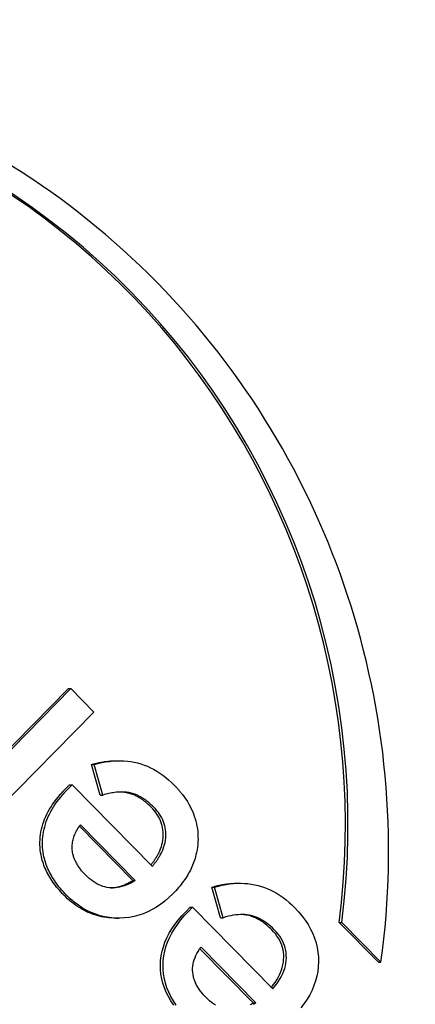
# Model space of a CAD drawing. Units: millimetres. Extents: x -4648 to 4011, y -2019 to 1999.
# Drawn here: x -920 to -907, y -476 to -443 of the extents above; entities that cross this region are included whole.
import ezdxf

# ---------------------------------------------------------------- set-up
doc = ezdxf.new("R2010")
doc.units = ezdxf.units.MM
doc.header["$LTSCALE"] = 100
doc.layers.add('SW_Toestellen', color=2, linetype='Continuous')

msp = doc.modelspace()

# ---------------------------------------------------------------- linework, layer by layer
at = {"layer": 'SW_Toestellen', "color": 1}
for p, q in [((-924.021, -471.131), (-918.572, -465.598)), ((-923.934, -471.131), (-918.486, -465.598)), ((-918.572, -465.598), (-918.486, -465.598)), ((-918.486, -465.598), (-917.723, -466.373)), ((-917.723, -466.373), (-923.172, -471.906)), ((-916.959, -467.989), (-916.872, -467.989)), ((-917.519, -469.133), (-917.806, -468.115)), ((-917.806, -468.115), (-917.719, -468.115)), ((-917.432, -469.133), (-917.719, -468.115)), ((-918.678, -468.932), (-918.535, -468.786)), ((-918.591, -468.932), (-918.448, -468.786)), ((-918.535, -468.786), (-918.448, -468.786)), ((-918.448, -468.786), (-915.784, -471.491)), ((-917.519, -469.133), (-917.432, -469.133)), ((-917.373, -469.115), (-917.432, -469.133)), ((-916.436, -471.961), (-918.207, -470.163)), ((-918.17, -470.113), (-916.349, -471.961)), ((-916.436, -471.961), (-916.349, -471.961)), ((-913.516, -473.198), (-913.802, -472.18)), ((-913.802, -472.18), (-913.715, -472.18)), ((-913.429, -473.198), (-913.715, -472.18)), ((-912.955, -472.054), (-912.868, -472.054)), ((-914.675, -472.997), (-914.531, -472.851)), ((-914.588, -472.997), (-914.444, -472.851)), ((-914.531, -472.851), (-914.444, -472.851)), ((-914.444, -472.851), (-911.781, -475.556)), ((-916.995, -473.211), (-916.908, -473.211)), ((-913.516, -473.198), (-913.429, -473.198)), ((-909.576, -473.355), (-909.489, -473.355)), ((-908.274, -474.677), (-909.576, -473.355)), ((-908.187, -474.677), (-909.489, -473.355)), ((-912.433, -476.026), (-914.203, -474.228)), ((-914.166, -474.178), (-912.346, -476.026)), ((-908.274, -474.677), (-908.187, -474.677)), ((-912.433, -476.026), (-912.346, -476.026))]:
    msp.add_line(p, q, dxfattribs=at)
at = {"layer": 'SW_Toestellen', "color": 1, "flags": 128}
for points in [[(-917.806, -468.115), (-917.769, -468.104), (-917.732, -468.094), (-917.695, -468.085), (-917.659, -468.076), (-917.623, -468.068), (-917.586, -468.059), (-917.55, -468.052), (-917.514, -468.045), (-917.479, -468.038), (-917.443, -468.032), (-917.408, -468.026), (-917.372, -468.02), (-917.337, -468.015), (-917.302, -468.011), (-917.267, -468.006), (-917.232, -468.003), (-917.197, -467.999), (-917.163, -467.997), (-917.129, -467.994), (-917.094, -467.992), (-917.06, -467.991), (-917.026, -467.99), (-916.992, -467.989), (-916.959, -467.989)], [(-917.719, -468.115), (-917.589, -468.08), (-917.461, -468.051), (-917.334, -468.028), (-917.21, -468.01), (-917.087, -467.997), (-916.965, -467.99), (-916.846, -467.989), (-916.728, -467.993), (-916.612, -468.002), (-916.497, -468.017), (-916.384, -468.037), (-916.273, -468.063), (-916.164, -468.094), (-916.056, -468.131), (-915.949, -468.173), (-915.844, -468.221), (-915.74, -468.274), (-915.638, -468.333), (-915.537, -468.397), (-915.438, -468.466), (-915.34, -468.541), (-915.244, -468.622), (-915.149, -468.708), (-915.055, -468.799)], [(-918.848, -469.115), (-918.841, -469.107), (-918.834, -469.1), (-918.827, -469.092), (-918.821, -469.084), (-918.814, -469.077), (-918.807, -469.069), (-918.8, -469.061), (-918.793, -469.054), (-918.786, -469.046), (-918.779, -469.038), (-918.772, -469.031), (-918.765, -469.023), (-918.758, -469.015), (-918.751, -469.008), (-918.744, -469), (-918.737, -468.993), (-918.729, -468.985), (-918.722, -468.977), (-918.715, -468.97), (-918.707, -468.962), (-918.7, -468.955), (-918.693, -468.947), (-918.685, -468.939), (-918.678, -468.932)], [(-918.761, -469.115), (-918.754, -469.107), (-918.747, -469.1), (-918.741, -469.092), (-918.734, -469.084), (-918.727, -469.077), (-918.72, -469.069), (-918.713, -469.061), (-918.706, -469.054), (-918.699, -469.046), (-918.692, -469.038), (-918.685, -469.031), (-918.678, -469.023), (-918.671, -469.015), (-918.664, -469.008), (-918.657, -469), (-918.65, -468.993), (-918.642, -468.985), (-918.635, -468.977), (-918.628, -468.97), (-918.621, -468.962), (-918.613, -468.955), (-918.606, -468.947), (-918.598, -468.939), (-918.591, -468.932)], [(-916.331, -469.115), (-916.37, -469.1), (-916.408, -469.087), (-916.446, -469.076), (-916.485, -469.065), (-916.524, -469.056), (-916.563, -469.048), (-916.603, -469.041), (-916.644, -469.036), (-916.685, -469.032), (-916.727, -469.029), (-916.769, -469.027), (-916.812, -469.026), (-916.855, -469.027), (-916.899, -469.029), (-916.944, -469.032), (-916.989, -469.036), (-917.035, -469.042), (-917.082, -469.049), (-917.129, -469.057), (-917.176, -469.066), (-917.225, -469.076), (-917.273, -469.088), (-917.323, -469.101), (-917.373, -469.115)], [(-916.418, -469.115), (-916.436, -469.108), (-916.453, -469.102), (-916.471, -469.095), (-916.488, -469.089), (-916.506, -469.084), (-916.523, -469.078), (-916.541, -469.073), (-916.558, -469.069), (-916.576, -469.064), (-916.594, -469.06), (-916.612, -469.056), (-916.63, -469.052), (-916.648, -469.048), (-916.666, -469.045), (-916.684, -469.042), (-916.702, -469.04), (-916.721, -469.037), (-916.74, -469.035), (-916.758, -469.033), (-916.777, -469.031), (-916.796, -469.03), (-916.815, -469.028), (-916.835, -469.028), (-916.854, -469.027)], [(-915.055, -468.799), (-915.043, -468.812), (-915.03, -468.825), (-915.018, -468.838), (-915.005, -468.851), (-914.993, -468.864), (-914.981, -468.877), (-914.969, -468.89), (-914.957, -468.903), (-914.945, -468.916), (-914.933, -468.929), (-914.922, -468.942), (-914.91, -468.956), (-914.899, -468.969), (-914.887, -468.982), (-914.876, -468.995), (-914.865, -469.008), (-914.854, -469.022), (-914.843, -469.035), (-914.832, -469.048), (-914.822, -469.061), (-914.811, -469.075), (-914.8, -469.088), (-914.79, -469.101), (-914.78, -469.115)], [(-919.482, -471.115), (-919.496, -471.031), (-919.507, -470.946), (-919.514, -470.861), (-919.518, -470.775), (-919.518, -470.689), (-919.515, -470.603), (-919.508, -470.517), (-919.498, -470.432), (-919.484, -470.347), (-919.466, -470.262), (-919.445, -470.178), (-919.421, -470.094), (-919.392, -470.01), (-919.361, -469.927), (-919.325, -469.844), (-919.287, -469.762), (-919.244, -469.679), (-919.198, -469.598), (-919.149, -469.516), (-919.096, -469.435), (-919.039, -469.355), (-918.979, -469.274), (-918.915, -469.194), (-918.848, -469.115)], [(-919.395, -471.115), (-919.409, -471.031), (-919.42, -470.946), (-919.427, -470.861), (-919.431, -470.775), (-919.431, -470.689), (-919.428, -470.603), (-919.421, -470.517), (-919.411, -470.432), (-919.397, -470.347), (-919.38, -470.262), (-919.358, -470.178), (-919.334, -470.094), (-919.306, -470.01), (-919.274, -469.927), (-919.239, -469.844), (-919.2, -469.762), (-919.157, -469.679), (-919.111, -469.598), (-919.062, -469.516), (-919.009, -469.435), (-918.952, -469.355), (-918.892, -469.274), (-918.828, -469.194), (-918.761, -469.115)], [(-915.821, -469.531), (-915.845, -469.507), (-915.869, -469.483), (-915.893, -469.46), (-915.918, -469.438), (-915.942, -469.416), (-915.967, -469.395), (-915.991, -469.374), (-916.016, -469.354), (-916.041, -469.334), (-916.065, -469.316), (-916.09, -469.297), (-916.115, -469.28), (-916.14, -469.263), (-916.165, -469.246), (-916.19, -469.23), (-916.215, -469.215), (-916.24, -469.201), (-916.265, -469.187), (-916.291, -469.173), (-916.316, -469.16), (-916.342, -469.148), (-916.367, -469.136), (-916.393, -469.125), (-916.418, -469.115)], [(-915.734, -469.531), (-915.758, -469.507), (-915.782, -469.483), (-915.807, -469.46), (-915.831, -469.438), (-915.855, -469.416), (-915.88, -469.395), (-915.904, -469.374), (-915.929, -469.354), (-915.954, -469.334), (-915.978, -469.316), (-916.003, -469.297), (-916.028, -469.28), (-916.053, -469.263), (-916.078, -469.246), (-916.103, -469.23), (-916.128, -469.215), (-916.153, -469.201), (-916.179, -469.187), (-916.204, -469.173), (-916.229, -469.16), (-916.255, -469.148), (-916.28, -469.136), (-916.306, -469.125), (-916.331, -469.115)], [(-914.78, -469.115), (-914.723, -469.192), (-914.669, -469.269), (-914.619, -469.347), (-914.572, -469.426), (-914.528, -469.505), (-914.488, -469.585), (-914.451, -469.666), (-914.418, -469.747), (-914.388, -469.829), (-914.361, -469.912), (-914.337, -469.995), (-914.317, -470.079), (-914.3, -470.164), (-914.286, -470.249), (-914.276, -470.335), (-914.269, -470.422), (-914.266, -470.509), (-914.265, -470.597), (-914.268, -470.685), (-914.275, -470.772), (-914.284, -470.858), (-914.297, -470.945), (-914.313, -471.03), (-914.333, -471.115)], [(-915.605, -471.115), (-915.569, -471.046), (-915.537, -470.976), (-915.508, -470.907), (-915.484, -470.837), (-915.464, -470.767), (-915.447, -470.697), (-915.434, -470.627), (-915.426, -470.557), (-915.421, -470.487), (-915.42, -470.417), (-915.423, -470.348), (-915.43, -470.28), (-915.441, -470.212), (-915.456, -470.146), (-915.475, -470.08), (-915.498, -470.015), (-915.524, -469.952), (-915.555, -469.889), (-915.589, -469.827), (-915.628, -469.766), (-915.67, -469.706), (-915.716, -469.647), (-915.767, -469.588), (-915.821, -469.531)], [(-915.518, -471.115), (-915.482, -471.046), (-915.45, -470.976), (-915.422, -470.907), (-915.397, -470.837), (-915.377, -470.767), (-915.36, -470.697), (-915.348, -470.627), (-915.339, -470.557), (-915.334, -470.487), (-915.333, -470.417), (-915.336, -470.348), (-915.343, -470.28), (-915.354, -470.212), (-915.369, -470.146), (-915.388, -470.08), (-915.411, -470.015), (-915.437, -469.952), (-915.468, -469.889), (-915.503, -469.827), (-915.541, -469.766), (-915.583, -469.706), (-915.63, -469.647), (-915.68, -469.588), (-915.734, -469.531)], [(-918.414, -471.115), (-918.424, -471.073), (-918.432, -471.031), (-918.439, -470.989), (-918.444, -470.946), (-918.446, -470.904), (-918.448, -470.862), (-918.447, -470.82), (-918.445, -470.778), (-918.441, -470.736), (-918.435, -470.694), (-918.427, -470.652), (-918.418, -470.61), (-918.407, -470.568), (-918.394, -470.526), (-918.379, -470.485), (-918.363, -470.443), (-918.345, -470.402), (-918.325, -470.36), (-918.304, -470.319), (-918.28, -470.277), (-918.255, -470.236), (-918.228, -470.195), (-918.2, -470.154), (-918.17, -470.113)], [(-918.724, -472.445), (-918.775, -472.392), (-918.825, -472.339), (-918.872, -472.286), (-918.918, -472.232), (-918.962, -472.179), (-919.005, -472.125), (-919.046, -472.07), (-919.085, -472.016), (-919.123, -471.961), (-919.158, -471.907), (-919.192, -471.851), (-919.225, -471.796), (-919.256, -471.741), (-919.285, -471.685), (-919.312, -471.629), (-919.338, -471.573), (-919.361, -471.516), (-919.384, -471.46), (-919.404, -471.403), (-919.423, -471.346), (-919.44, -471.288), (-919.456, -471.231), (-919.469, -471.173), (-919.482, -471.115)], [(-918.637, -472.445), (-918.688, -472.392), (-918.738, -472.339), (-918.785, -472.286), (-918.831, -472.232), (-918.876, -472.179), (-918.918, -472.125), (-918.959, -472.07), (-918.998, -472.016), (-919.036, -471.961), (-919.072, -471.907), (-919.106, -471.851), (-919.138, -471.796), (-919.169, -471.741), (-919.198, -471.685), (-919.225, -471.629), (-919.251, -471.573), (-919.275, -471.516), (-919.297, -471.46), (-919.317, -471.403), (-919.336, -471.346), (-919.353, -471.288), (-919.369, -471.231), (-919.383, -471.173), (-919.395, -471.115)], [(-918.009, -471.773), (-918.035, -471.746), (-918.061, -471.719), (-918.085, -471.692), (-918.109, -471.665), (-918.132, -471.638), (-918.154, -471.611), (-918.175, -471.584), (-918.195, -471.557), (-918.215, -471.529), (-918.234, -471.502), (-918.252, -471.475), (-918.269, -471.447), (-918.286, -471.42), (-918.301, -471.392), (-918.316, -471.365), (-918.33, -471.337), (-918.344, -471.31), (-918.356, -471.282), (-918.368, -471.254), (-918.379, -471.226), (-918.389, -471.199), (-918.398, -471.171), (-918.407, -471.143), (-918.414, -471.115)], [(-915.831, -471.443), (-915.82, -471.43), (-915.809, -471.416), (-915.798, -471.402), (-915.787, -471.389), (-915.777, -471.375), (-915.766, -471.361), (-915.756, -471.348), (-915.746, -471.334), (-915.736, -471.32), (-915.726, -471.307), (-915.716, -471.293), (-915.707, -471.279), (-915.698, -471.266), (-915.688, -471.252), (-915.679, -471.238), (-915.67, -471.225), (-915.662, -471.211), (-915.653, -471.197), (-915.645, -471.183), (-915.637, -471.17), (-915.628, -471.156), (-915.62, -471.142), (-915.613, -471.129), (-915.605, -471.115)], [(-915.784, -471.491), (-915.771, -471.475), (-915.758, -471.459), (-915.745, -471.444), (-915.732, -471.428), (-915.719, -471.413), (-915.707, -471.397), (-915.695, -471.381), (-915.683, -471.366), (-915.671, -471.35), (-915.659, -471.334), (-915.648, -471.319), (-915.637, -471.303), (-915.626, -471.288), (-915.615, -471.272), (-915.604, -471.256), (-915.594, -471.241), (-915.584, -471.225), (-915.574, -471.209), (-915.564, -471.193), (-915.554, -471.178), (-915.545, -471.162), (-915.536, -471.146), (-915.527, -471.131), (-915.518, -471.115)], [(-914.333, -471.115), (-914.348, -471.172), (-914.364, -471.228), (-914.382, -471.284), (-914.401, -471.34), (-914.422, -471.396), (-914.444, -471.451), (-914.468, -471.506), (-914.493, -471.561), (-914.52, -471.616), (-914.548, -471.67), (-914.578, -471.724), (-914.609, -471.778), (-914.641, -471.832), (-914.675, -471.885), (-914.711, -471.938), (-914.748, -471.99), (-914.787, -472.043), (-914.827, -472.095), (-914.868, -472.147), (-914.911, -472.198), (-914.955, -472.25), (-915.001, -472.301), (-915.049, -472.352), (-915.098, -472.402)], [(-916.349, -471.961), (-916.425, -472.007), (-916.501, -472.048), (-916.576, -472.084), (-916.65, -472.115), (-916.724, -472.142), (-916.797, -472.165), (-916.869, -472.182), (-916.941, -472.195), (-917.012, -472.204), (-917.082, -472.207), (-917.152, -472.206), (-917.221, -472.201), (-917.29, -472.191), (-917.358, -472.176), (-917.426, -472.157), (-917.493, -472.133), (-917.559, -472.104), (-917.625, -472.07), (-917.69, -472.032), (-917.755, -471.99), (-917.82, -471.943), (-917.883, -471.891), (-917.947, -471.834), (-918.009, -471.773)], [(-917.147, -472.207), (-917.119, -472.205), (-917.09, -472.203), (-917.062, -472.2), (-917.033, -472.196), (-917.004, -472.191), (-916.975, -472.186), (-916.946, -472.18), (-916.917, -472.173), (-916.888, -472.166), (-916.858, -472.157), (-916.829, -472.148), (-916.799, -472.138), (-916.769, -472.128), (-916.74, -472.116), (-916.71, -472.104), (-916.68, -472.091), (-916.65, -472.078), (-916.619, -472.063), (-916.589, -472.048), (-916.559, -472.032), (-916.528, -472.016), (-916.498, -471.998), (-916.467, -471.98), (-916.436, -471.961)], [(-913.802, -472.18), (-913.765, -472.169), (-913.729, -472.159), (-913.692, -472.15), (-913.656, -472.141), (-913.619, -472.133), (-913.583, -472.125), (-913.547, -472.117), (-913.511, -472.11), (-913.475, -472.103), (-913.44, -472.097), (-913.404, -472.091), (-913.369, -472.085), (-913.334, -472.08), (-913.299, -472.076), (-913.264, -472.071), (-913.229, -472.068), (-913.194, -472.065), (-913.16, -472.062), (-913.125, -472.059), (-913.091, -472.057), (-913.057, -472.056), (-913.023, -472.055), (-912.989, -472.054), (-912.955, -472.054)], [(-913.715, -472.18), (-913.586, -472.145), (-913.458, -472.116), (-913.331, -472.093), (-913.206, -472.075), (-913.083, -472.062), (-912.962, -472.055), (-912.843, -472.054), (-912.725, -472.058), (-912.608, -472.067), (-912.494, -472.082), (-912.381, -472.102), (-912.27, -472.128), (-912.16, -472.159), (-912.052, -472.196), (-911.946, -472.238), (-911.841, -472.286), (-911.737, -472.339), (-911.635, -472.398), (-911.534, -472.462), (-911.435, -472.531), (-911.337, -472.606), (-911.24, -472.687), (-911.146, -472.773), (-911.052, -472.864)], [(-916.995, -473.211), (-917.076, -473.21), (-917.156, -473.206), (-917.235, -473.199), (-917.314, -473.19), (-917.391, -473.178), (-917.469, -473.163), (-917.545, -473.146), (-917.62, -473.126), (-917.695, -473.103), (-917.769, -473.078), (-917.842, -473.05), (-917.915, -473.019), (-917.986, -472.986), (-918.057, -472.95), (-918.127, -472.912), (-918.197, -472.871), (-918.265, -472.827), (-918.333, -472.78), (-918.4, -472.731), (-918.467, -472.679), (-918.532, -472.624), (-918.597, -472.567), (-918.661, -472.507), (-918.724, -472.445)], [(-915.098, -472.402), (-915.23, -472.529), (-915.365, -472.646), (-915.503, -472.751), (-915.644, -472.846), (-915.787, -472.929), (-915.934, -473.002), (-916.084, -473.064), (-916.236, -473.115), (-916.392, -473.155), (-916.55, -473.185), (-916.712, -473.203), (-916.876, -473.211), (-917.04, -473.207), (-917.201, -473.193), (-917.359, -473.168), (-917.514, -473.131), (-917.665, -473.084), (-917.813, -473.026), (-917.959, -472.956), (-918.101, -472.876), (-918.24, -472.785), (-918.375, -472.682), (-918.508, -472.569), (-918.637, -472.445)], [(-911.052, -472.864), (-910.924, -473.002), (-910.807, -473.141), (-910.701, -473.283), (-910.607, -473.427), (-910.524, -473.573), (-910.452, -473.722), (-910.392, -473.872), (-910.343, -474.025), (-910.306, -474.18), (-910.28, -474.338), (-910.265, -474.497), (-910.262, -474.659), (-910.27, -474.821), (-910.289, -474.981), (-910.32, -475.139), (-910.361, -475.295), (-910.414, -475.448), (-910.477, -475.6), (-910.552, -475.75), (-910.638, -475.897), (-910.736, -476.043), (-910.844, -476.186)], [(-915.072, -476.094), (-915.167, -475.953), (-915.25, -475.81), (-915.322, -475.665), (-915.382, -475.519), (-915.432, -475.372), (-915.47, -475.223), (-915.496, -475.072), (-915.511, -474.92), (-915.515, -474.766), (-915.508, -474.612), (-915.489, -474.46), (-915.459, -474.308), (-915.417, -474.158), (-915.364, -474.009), (-915.3, -473.861), (-915.224, -473.714), (-915.137, -473.568), (-915.038, -473.424), (-914.928, -473.28), (-914.807, -473.138), (-914.675, -472.997)], [(-914.986, -476.094), (-915.08, -475.953), (-915.163, -475.81), (-915.235, -475.665), (-915.296, -475.519), (-915.345, -475.372), (-915.383, -475.223), (-915.409, -475.072), (-915.424, -474.92), (-915.428, -474.766), (-915.421, -474.612), (-915.402, -474.46), (-915.372, -474.308), (-915.33, -474.158), (-915.277, -474.009), (-915.213, -473.861), (-915.137, -473.714), (-915.05, -473.568), (-914.952, -473.424), (-914.842, -473.28), (-914.72, -473.138), (-914.588, -472.997)], [(-911.731, -473.596), (-911.793, -473.535), (-911.855, -473.478), (-911.918, -473.425), (-911.981, -473.376), (-912.045, -473.331), (-912.109, -473.29), (-912.173, -473.253), (-912.238, -473.219), (-912.303, -473.19), (-912.369, -473.164), (-912.435, -473.143), (-912.502, -473.125), (-912.569, -473.111), (-912.639, -473.101), (-912.71, -473.094), (-912.783, -473.091), (-912.857, -473.092), (-912.934, -473.096), (-913.012, -473.104), (-913.092, -473.116), (-913.173, -473.131), (-913.257, -473.15), (-913.342, -473.172), (-913.429, -473.198)], [(-911.817, -473.596), (-911.858, -473.556), (-911.899, -473.517), (-911.94, -473.48), (-911.981, -473.445), (-912.022, -473.411), (-912.064, -473.379), (-912.106, -473.349), (-912.147, -473.321), (-912.189, -473.294), (-912.232, -473.269), (-912.274, -473.245), (-912.317, -473.223), (-912.359, -473.203), (-912.402, -473.185), (-912.445, -473.168), (-912.489, -473.153), (-912.532, -473.14), (-912.576, -473.128), (-912.62, -473.118), (-912.664, -473.11), (-912.71, -473.103), (-912.756, -473.098), (-912.803, -473.094), (-912.851, -473.092)], [(-911.828, -475.508), (-911.763, -475.426), (-911.703, -475.343), (-911.649, -475.261), (-911.601, -475.178), (-911.558, -475.095), (-911.521, -475.012), (-911.489, -474.928), (-911.464, -474.845), (-911.443, -474.761), (-911.429, -474.677), (-911.42, -474.593), (-911.417, -474.509), (-911.419, -474.426), (-911.427, -474.344), (-911.441, -474.263), (-911.46, -474.184), (-911.485, -474.106), (-911.516, -474.029), (-911.552, -473.953), (-911.594, -473.879), (-911.641, -473.807), (-911.694, -473.735), (-911.753, -473.665), (-911.817, -473.596)], [(-911.781, -475.556), (-911.711, -475.471), (-911.647, -475.387), (-911.589, -475.302), (-911.536, -475.218), (-911.49, -475.133), (-911.449, -475.048), (-911.415, -474.962), (-911.386, -474.877), (-911.363, -474.791), (-911.346, -474.705), (-911.335, -474.619), (-911.33, -474.533), (-911.331, -474.447), (-911.338, -474.363), (-911.351, -474.28), (-911.369, -474.199), (-911.394, -474.119), (-911.424, -474.04), (-911.46, -473.962), (-911.503, -473.886), (-911.551, -473.812), (-911.605, -473.738), (-911.665, -473.667), (-911.731, -473.596)], [(-914.006, -475.838), (-914.07, -475.771), (-914.128, -475.703), (-914.182, -475.636), (-914.23, -475.568), (-914.274, -475.499), (-914.313, -475.431), (-914.346, -475.362), (-914.375, -475.292), (-914.399, -475.223), (-914.418, -475.153), (-914.431, -475.083), (-914.44, -475.012), (-914.444, -474.942), (-914.443, -474.871), (-914.437, -474.801), (-914.427, -474.731), (-914.411, -474.661), (-914.391, -474.592), (-914.365, -474.522), (-914.335, -474.453), (-914.3, -474.384), (-914.261, -474.315), (-914.216, -474.246), (-914.166, -474.178)], [(-913.687, -476.098), (-913.752, -476.055), (-913.816, -476.008), (-913.88, -475.956), (-913.943, -475.899), (-914.006, -475.838)], [(-912.525, -476.081), (-912.494, -476.063), (-912.463, -476.045), (-912.433, -476.026)], [(-912.346, -476.026), (-912.422, -476.072)]]:
    msp.add_lwpolyline(points, dxfattribs=at)
at = {"layer": 'SW_Toestellen', "color": 1}
for centre, major_axis, start_param, end_param in [((-934.195, -470.982), (0, 26.667), 4.573372, 6.42358), ((-933.901, -470.115), (0, 25), 4.582404, 6.414651), ((-933.988, -470.115), (0, 25), 4.582404, 6.281422)]:
    msp.add_ellipse(centre, major_axis=major_axis, ratio=0.984808, start_param=start_param, end_param=end_param, dxfattribs=at)

doc.saveas('drawing.dxf')
